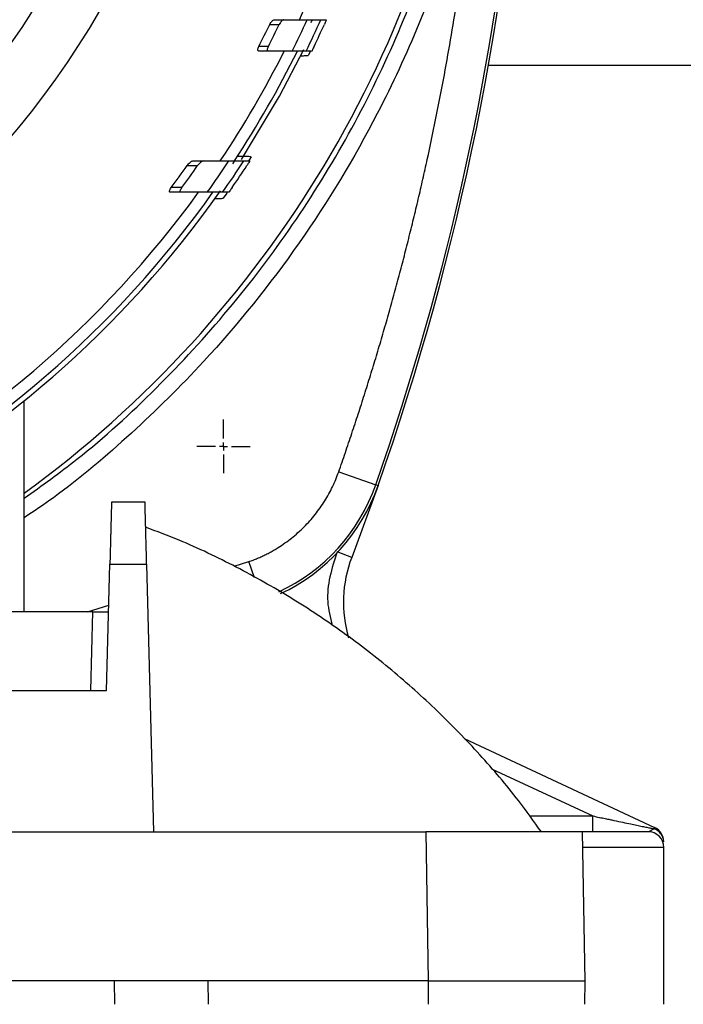
# Model space of a CAD drawing. Units: millimetres. Extents: x 17285 to 19973, y -665 to 1982.
# Drawn here: x 17667 to 17710, y -378 to -315 of the extents above; entities that cross this region are included whole.
import ezdxf

# ---------------------------------------------------------------- set-up
doc = ezdxf.new("R2010")
doc.units = ezdxf.units.MM
doc.layers.add('Dimensions', color=1, linetype='Continuous')
doc.layers.add('SLD-0', color=179, linetype='Continuous')
doc.styles.get("Standard").update_dxf_attribs({"font": 'arial.ttf'})
doc.dimstyles.get("Standard").update_dxf_attribs({"dimtxt": 0.18, "dimasz": 40, "dimexe": 0.18, "dimexo": 0.0625, "dimgap": 0.09, "dimtad": 0, "dimdec": 0, "dimzin": 0, "dimdsep": 46, "dimtxsty": 'Standard', "dimblk": 'ARCHTICK', "dimcen": 0.09, "dimadec": 0, "dimazin": 0, "dimtfac": 1, "dimtdec": 4, "dimtofl": 0, "dimtmove": 0, "dimatfit": 3, "dimfxl": 1, "dimtolj": 1, "dimtzin": 0, "dimarcsym": 0})

# ---------------------------------------------------------------- blocks, each defined once
blk = doc.blocks.new('_ArchTick')
at = {"color": 0, "linetype": 'ByBlock', "const_width": 0.15}
blk.add_lwpolyline([(-0.5, -0.5), (0.5, 0.5)], dxfattribs=at)
blk = doc.blocks.new('*D452')
at = {"layer": 'Defpoints', "color": 0}
for p in [(17469.87, -322.039), (18355.87, -461.539), (18355.87, -575.69)]:
    blk.add_point(p, dxfattribs=at)
at = {"layer": 'Dimensions', "color": 0, "lineweight": -2}
for p, q in [((17469.87, -322.102), (17469.87, -575.87)), ((18355.87, -461.602), (18355.87, -575.87)), ((17469.87, -575.69), (17889.585, -575.69)), ((18355.87, -575.69), (17933.925, -575.69))]:
    blk.add_line(p, q, dxfattribs=at)
at = {"layer": 'Dimensions', "color": 0, "lineweight": -2, "xscale": 40, "yscale": 40, "zscale": 40, "rotation": 180}
blk.add_blockref('_ArchTick', (17469.87, -575.69), dxfattribs=at)
at = {"layer": 'Dimensions', "color": 0, "lineweight": -2, "xscale": 40, "yscale": 40, "zscale": 40}
blk.add_blockref('_ArchTick', (18355.87, -575.69), dxfattribs=at)
at = {"layer": 'Dimensions', "color": 0, "insert": (17911.755, -575.69), "char_height": 20, "attachment_point": 5}
blk.add_mtext('\\A1;886', dxfattribs=at)
blk = doc.blocks.new('SW_CENTERMARKSYMBOL_23')
at = {"layer": 'SLD-0', "color": 0}
for p, q in [((0, 0.508), (0, 1.704)), ((-0.508, 0), (-1.704, 0)), ((0, 0), (-0.254, 0)), ((0, 0), (0, 0.254)), ((0, 0), (0, -0.254)), ((0, 0), (0.254, 0)), ((0.508, 0), (1.704, 0)), ((0, -0.508), (0, -1.704))]:
    blk.add_line(p, q, dxfattribs=at)

msp = doc.modelspace()

# ---------------------------------------------------------------- linework, layer by layer
at = {"color": 7, "linetype": 'Continuous', "lineweight": 25}
for p, q in [((17683.562, -315.299), (17684.172, -315.299)), ((17686.526, -315.299), (17686.88, -315.299)), ((17683.265, -315.599), (17683.876, -315.599)), ((17683.19, -316.999), (17682.571, -316.999)), ((17683.194, -317.299), (17682.574, -317.299)), ((17685.946, -317.299), (17685.587, -317.299)), ((17685.864, -317.302), (17685.725, -317.586)), ((17697.207, -318.189), (17854.533, -318.189)), ((17678.375, -324.299), (17679.044, -324.299)), ((17681.615, -324.299), (17682, -324.299)), ((17682.087, -324.029), (17681.934, -324.267)), ((17677.995, -324.599), (17678.668, -324.599)), ((17677.67, -325.999), (17676.985, -325.999)), ((17677.623, -326.299), (17676.936, -326.299)), ((17680.656, -326.299), (17680.262, -326.299)), ((17667.62, -353.039), (17667.62, -339.581)), ((17687.661, -344.108), (17690.02, -344.936)), ((17690.169, -344.988), (17688.49, -349.564)), ((17690.02, -344.936), (17690.169, -344.988)), ((17675.32, -346.039), (17673.184, -346.039)), ((17688.49, -349.564), (17687.556, -349.206)), ((17672.87, -358.039), (17673.081, -349.987)), ((17673.081, -349.987), (17675.424, -349.987)), ((17675.424, -349.987), (17675.87, -367.039)), ((17672.001, -353.039), (17665.37, -353.039)), ((17671.87, -358.039), (17672.001, -353.039)), ((17659.262, -358.039), (17672.87, -358.039)), ((17695.656, -361.111), (17707.793, -366.77)), ((17703.859, -367.039), (17703.859, -366.039)), ((17650.035, -367.039), (17675.87, -367.039)), ((17675.87, -367.039), (17693.206, -367.039)), ((17693.206, -367.039), (17693.37, -376.539)), ((17703.37, -376.539), (17703.204, -367.039)), ((17708.37, -378.039), (17708.37, -368.039)), ((17679.343, -376.539), (17572.397, -376.539)), ((17673.344, -376.539), (17673.37, -378.039)), ((17679.369, -378.039), (17679.343, -376.539)), ((17693.37, -376.539), (17679.343, -376.539)), ((17693.37, -376.539), (17693.37, -378.039)), ((17703.344, -378.039), (17703.37, -376.539))]:
    msp.add_line(p, q, dxfattribs=at)
at = {"color": 8, "linetype": 'Continuous', "lineweight": 25}
for p, q in [((17681.002, -350.123), (17681.939, -349.83)), ((17682.299, -350.856), (17681.939, -349.83)), ((17671.651, -353.039), (17673.012, -352.615)), ((17697.406, -363.03), (17703.859, -366.039)), ((17699.835, -366.039), (17703.859, -366.039)), ((17708.37, -368.039), (17703.238, -368.039))]:
    msp.add_line(p, q, dxfattribs=at)
at = {"color": 8, "linetype": 'Continuous', "lineweight": 25, "flags": 128}
for points in [[(17685.905, -315.48), (17685.935, -315.414), (17685.986, -315.301)], [(17680.908, -324.481), (17680.992, -324.354), (17681.025, -324.304)]]:
    msp.add_lwpolyline(points, dxfattribs=at)
at = {"color": 7, "linetype": 'Continuous', "lineweight": 25, "flags": 128}
for points in [[(17681.473, -324.206), (17683.893, -320.18), (17685.446, -317.201)], [(17680.563, -326.305), (17680.529, -326.354), (17680.298, -326.681)]]:
    msp.add_lwpolyline(points, dxfattribs=at)
at = {"color": 7, "linetype": 'Continuous', "lineweight": 25}
msp.add_circle((17625.87, -288.039), 53.647, dxfattribs=at)
for centre, radius, start, end in [((17625.87, -288.039), 71, 306.01721, 351.99007), ((17527.87, -288.039), 172, 340.66464, 356.3833), ((17527.87, -288.039), 171.842, 340.66464, 354.67215), ((17625.87, -288.039), 65.251, 335.30594, 341.91097), ((17625.87, -288.039), 65.704, 333.55547, 335.48751), ((17625.87, -288.039), 66.5, 333.89611, 335.79988), ((17625.87, -288.039), 63.668, 332.94431, 334.35033), ((17625.87, -288.039), 64.22, 333.19543, 334.58645), ((17625.87, -288.039), 66.825, 334.31854, 335.64321), ((17625.87, -288.039), 65.251, 326.2409, 333.3574), ((17625.87, -288.039), 66, 326.67456, 333.68324), ((17625.87, -288.039), 65.704, 324.38687, 326.50463), ((17625.87, -288.039), 66.5, 324.87666, 326.95734), ((17625.87, -288.039), 63.668, 323.40081, 324.95465), ((17625.87, -288.039), 64.22, 323.76548, 325.29915), ((17625.87, -288.039), 66.825, 325.38587, 326.83195), ((17625.87, -288.039), 66.33, 215.12692, 324.87539), ((17625.87, -288.039), 66, 215.42923, 324.57077), ((17625.87, -288.039), 65.251, 215.89865, 324.10135), ((17678.846, -341.015), 12, 295.22564, 340.66464), ((17695.961, -352.426), 8, 159.04088, 196.43047), ((17707.37, -367.676), 1, 0.00014, 65), ((17707.37, -368.039), 1, 360, 90)]:
    msp.add_arc(centre, radius, start, end, dxfattribs=at)
at = {"color": 8, "linetype": 'Continuous', "lineweight": 25}
msp.add_arc((17678.846, -341.015), 11.842, 294.93767, 340.66464, dxfattribs=at)
at = {"color": 7, "linetype": 'Continuous', "lineweight": 25}
for points, knots in [([(17625.87, -338.061), (17639.136, -338.061), (17651.86, -332.791), (17670.622, -314.03), (17675.892, -301.306), (17675.892, -274.773), (17670.622, -262.049), (17651.86, -243.288), (17639.136, -238.017), (17625.87, -238.017)], [0, 0, 0, 0, 0.25, 0.25, 0.5, 0.5, 0.75, 0.75, 1, 1, 1, 1]), ([(17667.62, -345.793), (17668.752, -344.983), (17671.726, -342.854), (17676.094, -338.833), (17680.711, -333.843), (17684.815, -328.416), (17688.388, -322.629), (17691.397, -316.527), (17693.795, -310.164), (17695.527, -304.035), (17696.154, -299.992), (17696.434, -298.188)], [0, 0, 0, 0, 0.07299, 0.191747, 0.310504, 0.429261, 0.548018, 0.666775, 0.785532, 0.904289, 1, 1, 1, 1]), ([(17687.661, -344.108), (17687.803, -343.7), (17688.087, -342.885), (17688.501, -341.659), (17688.907, -340.43), (17689.302, -339.198), (17689.688, -337.963), (17690.065, -336.726), (17690.432, -335.486), (17690.789, -334.244), (17691.138, -332.999), (17691.476, -331.751), (17691.805, -330.5), (17692.124, -329.246), (17692.434, -327.99), (17692.735, -326.732), (17693.026, -325.47), (17693.401, -323.785), (17693.846, -321.674), (17694.34, -319.133), (17694.796, -316.587), (17695.213, -314.034), (17695.59, -311.476), (17695.928, -308.911), (17696.229, -306.34), (17696.397, -304.623), (17696.481, -303.764)], [0, 0, 0, 0, 0.031281, 0.06255, 0.093808, 0.125056, 0.156298, 0.187534, 0.218767, 0.249998, 0.281229, 0.312461, 0.343698, 0.37494, 0.40619, 0.437449, 0.468719, 0.500002, 0.562551, 0.625057, 0.687535, 0.749998, 0.812461, 0.87494, 0.937448, 1, 1, 1, 1]), ([(17683.265, -315.599), (17683.305, -315.515), (17683.359, -315.44), (17683.465, -315.333), (17683.519, -315.299), (17683.562, -315.299)], [0, 0, 0, 0, 0.5, 0.5, 1, 1, 1, 1]), ([(17684.172, -315.299), (17684.129, -315.299), (17684.076, -315.332), (17683.969, -315.44), (17683.916, -315.514), (17683.876, -315.599)], [0, 0, 0, 0, 0.5, 0.5, 1, 1, 1, 1]), ([(17685.652, -315.299), (17685.932, -315.299), (17686.146, -315.299), (17686.44, -315.299), (17686.52, -315.299), (17686.526, -315.299)], [0, 0, 0, 0, 0.5, 0.5, 1, 1, 1, 1]), ([(17686.88, -315.299), (17686.881, -315.299), (17686.865, -315.336), (17686.816, -315.449), (17686.782, -315.524), (17686.748, -315.599)], [0, 0, 0, 0, 0.5, 0.5, 1, 1, 1, 1]), ([(17682.574, -317.299), (17682.536, -317.299), (17682.509, -317.27), (17682.508, -317.183), (17682.514, -317.148), (17682.536, -317.074), (17682.552, -317.036), (17682.571, -316.999)], [0, 0, 0, 0, 0.5, 0.5, 0.75, 0.75, 1, 1, 1, 1]), ([(17683.194, -317.299), (17683.156, -317.299), (17683.129, -317.27), (17683.128, -317.183), (17683.133, -317.148), (17683.155, -317.074), (17683.171, -317.036), (17683.19, -316.999)], [0, 0, 0, 0, 0.5, 0.5, 0.75, 0.75, 1, 1, 1, 1]), ([(17684.699, -317.299), (17684.447, -317.299), (17683.946, -317.299), (17683.444, -317.299), (17683.194, -317.299)], [0, 0, 0, 0, 0.503098, 1, 1, 1, 1]), ([(17685.587, -317.299), (17685.581, -317.299), (17685.502, -317.299), (17685.204, -317.299), (17684.983, -317.299), (17684.699, -317.299)], [0, 0, 0, 0, 0.5, 0.5, 1, 1, 1, 1]), ([(17686.094, -316.999), (17686.058, -317.075), (17686.022, -317.149), (17685.966, -317.263), (17685.947, -317.299), (17685.946, -317.299)], [0, 0, 0, 0, 0.5, 0.5, 1, 1, 1, 1]), ([(17685.196, -317.595), (17685.215, -317.595), (17685.357, -317.593), (17685.55, -317.589), (17685.705, -317.587), (17685.719, -317.586), (17685.725, -317.586)], [0, 0, 0, 0, 0.0600382, 0.4407372, 0.7854725, 1, 1, 1, 1]), ([(17677.995, -324.599), (17678.054, -324.516), (17678.122, -324.444), (17678.258, -324.336), (17678.324, -324.299), (17678.375, -324.299)], [0, 0, 0, 0, 0.5, 0.5, 1, 1, 1, 1]), ([(17679.044, -324.299), (17678.994, -324.299), (17678.928, -324.336), (17678.794, -324.443), (17678.726, -324.516), (17678.668, -324.599)], [0, 0, 0, 0, 0.5, 0.5, 1, 1, 1, 1]), ([(17679.044, -324.299), (17679.312, -324.299), (17679.854, -324.299), (17680.392, -324.299), (17680.663, -324.299)], [0, 0, 0, 0, 0.496531, 1, 1, 1, 1]), ([(17680.663, -324.299), (17680.964, -324.299), (17681.197, -324.299), (17681.439, -324.299), (17681.502, -324.299), (17681.588, -324.299), (17681.612, -324.299), (17681.615, -324.299)], [0, 0, 0, 0, 0.5, 0.5, 0.75, 0.75, 1, 1, 1, 1]), ([(17682.087, -324.029), (17682.087, -324.029), (17682.062, -324.028), (17681.97, -324.027), (17681.903, -324.026), (17681.66, -324.021), (17681.444, -324.018), (17681.215, -324.014)], [0, 0, 0, 0, 0.25, 0.25, 0.5, 0.5, 1, 1, 1, 1]), ([(17682, -324.299), (17682, -324.299), (17681.976, -324.339), (17681.902, -324.455), (17681.855, -324.527), (17681.808, -324.599)], [0, 0, 0, 0, 0.5, 0.5, 1, 1, 1, 1]), ([(17676.936, -326.299), (17676.914, -326.299), (17676.897, -326.292), (17676.876, -326.261), (17676.873, -326.237), (17676.885, -326.176), (17676.899, -326.14), (17676.936, -326.069), (17676.959, -326.034), (17676.985, -325.999)], [0, 0, 0, 0, 0.25, 0.25, 0.5, 0.5, 0.75, 0.75, 1, 1, 1, 1]), ([(17677.623, -326.299), (17677.602, -326.299), (17677.584, -326.292), (17677.564, -326.262), (17677.56, -326.237), (17677.572, -326.176), (17677.586, -326.141), (17677.622, -326.07), (17677.645, -326.034), (17677.67, -325.999)], [0, 0, 0, 0, 0.25, 0.25, 0.5, 0.5, 0.75, 0.75, 1, 1, 1, 1]), ([(17680.867, -325.999), (17680.817, -326.072), (17680.767, -326.143), (17680.687, -326.258), (17680.657, -326.299), (17680.656, -326.299)], [0, 0, 0, 0, 0.5, 0.5, 1, 1, 1, 1]), ([(17679.285, -326.299), (17679.007, -326.299), (17678.455, -326.299), (17677.899, -326.299), (17677.623, -326.299)], [0, 0, 0, 0, 0.503609, 1, 1, 1, 1]), ([(17680.262, -326.299), (17680.255, -326.299), (17680.167, -326.299), (17679.919, -326.299), (17679.817, -326.299), (17679.577, -326.299), (17679.439, -326.299), (17679.285, -326.299)], [0, 0, 0, 0, 0.5, 0.5, 0.75, 0.75, 1, 1, 1, 1]), ([(17679.754, -326.69), (17679.785, -326.69), (17679.928, -326.687), (17680.108, -326.684), (17680.271, -326.681), (17680.289, -326.681), (17680.298, -326.681)], [0, 0, 0, 0, 0.095009, 0.444373, 0.739129, 1, 1, 1, 1]), ([(17681.939, -349.83), (17682.032, -349.797), (17682.217, -349.73), (17682.49, -349.619), (17682.76, -349.5), (17683.026, -349.372), (17683.287, -349.236), (17683.545, -349.091), (17684.016, -348.807), (17684.675, -348.342), (17685.466, -347.635), (17686.173, -346.844), (17686.681, -346.125), (17687.034, -345.523), (17687.27, -345.064), (17687.482, -344.593), (17687.602, -344.27), (17687.661, -344.108)], [0, 0, 0, 0, 0.035351, 0.070616, 0.105831, 0.141031, 0.176251, 0.211526, 0.246892, 0.37342, 0.50001, 0.626538, 0.753129, 0.81493, 0.876549, 0.938176, 1, 1, 1, 1]), ([(17673.184, -346.039), (17673.184, -346.04), (17673.184, -346.042), (17673.184, -346.059), (17673.183, -346.086), (17673.182, -346.125), (17673.181, -346.174), (17673.179, -346.235), (17673.177, -346.307), (17673.175, -346.39), (17673.173, -346.484), (17673.17, -346.59), (17673.167, -346.707), (17673.164, -346.834), (17673.16, -346.973), (17673.156, -347.139), (17673.15, -347.339), (17673.144, -347.578), (17673.137, -347.843), (17673.129, -348.135), (17673.121, -348.453), (17673.112, -348.798), (17673.102, -349.17), (17673.092, -349.566), (17673.085, -349.846), (17673.081, -349.987)], [0, 0, 0, 0, 0.034643, 0.06945, 0.104422, 0.13956, 0.174862, 0.21033, 0.245962, 0.28176, 0.317723, 0.353851, 0.390145, 0.426604, 0.463228, 0.500018, 0.548975, 0.599582, 0.651838, 0.705742, 0.761296, 0.818499, 0.87735, 0.937851, 1, 1, 1, 1]), ([(17675.424, -349.987), (17675.422, -349.911), (17675.418, -349.761), (17675.412, -349.542), (17675.406, -349.329), (17675.401, -349.124), (17675.396, -348.926), (17675.391, -348.735), (17675.386, -348.552), (17675.382, -348.376), (17675.377, -348.207), (17675.373, -348.046), (17675.369, -347.893), (17675.365, -347.747), (17675.361, -347.608), (17675.358, -347.477), (17675.355, -347.352), (17675.352, -347.235), (17675.347, -347.068), (17675.342, -346.865), (17675.336, -346.644), (17675.331, -346.456), (17675.327, -346.303), (17675.324, -346.184), (17675.322, -346.101), (17675.321, -346.049), (17675.32, -346.042), (17675.32, -346.039)], [0, 0, 0, 0, 0.033113, 0.065765, 0.097954, 0.12968, 0.160944, 0.191746, 0.222086, 0.251963, 0.281379, 0.310331, 0.338822, 0.36685, 0.394416, 0.42152, 0.448162, 0.474341, 0.500059, 0.56432, 0.628076, 0.691326, 0.754071, 0.816311, 0.878045, 0.939275, 1, 1, 1, 1]), ([(17700.579, -367.057), (17700.1, -366.386), (17698.879, -364.676), (17696.669, -362.098), (17693.978, -359.315), (17691.061, -356.711), (17687.941, -354.3), (17684.631, -352.099), (17681.141, -350.143), (17678.04, -348.643), (17676.065, -347.909), (17675.348, -347.643)], [0, 0, 0, 0, 0.076513, 0.195025, 0.314827, 0.435775, 0.557752, 0.680667, 0.804443, 0.92902, 1, 1, 1, 1]), ([(17672.001, -353.039), (17672.036, -353.039), (17672.104, -353.039), (17672.206, -353.039), (17672.304, -353.039), (17672.399, -353.04), (17672.489, -353.04), (17672.574, -353.04), (17672.653, -353.04), (17672.724, -353.04), (17672.789, -353.04), (17672.845, -353.04), (17672.893, -353.04), (17672.932, -353.04), (17672.963, -353.039), (17672.985, -353.039), (17672.999, -353.039), (17673, -353.039), (17673.001, -353.039)], [0, 0, 0, 0, 0.065714, 0.130997, 0.19585, 0.260273, 0.324267, 0.387833, 0.450969, 0.513678, 0.57596, 0.637814, 0.699242, 0.760244, 0.82082, 0.880971, 0.940698, 1, 1, 1, 1]), ([(17703.859, -366.039), (17704, -366.069), (17704.261, -366.124), (17704.624, -366.2), (17704.928, -366.264), (17705.305, -366.343), (17705.747, -366.436), (17706.236, -366.539), (17706.644, -366.625), (17706.987, -366.697), (17707.284, -366.759), (17707.536, -366.812), (17707.684, -366.844), (17707.752, -366.858)], [0, 0, 0, 0, 0.106395, 0.198091, 0.275088, 0.337386, 0.485227, 0.611364, 0.71093, 0.799471, 0.877069, 0.943847, 1, 1, 1, 1]), ([(17707.752, -366.858), (17707.7, -366.883), (17707.662, -366.908), (17707.59, -366.953), (17707.558, -366.973), (17707.468, -367.021), (17707.416, -367.039), (17707.37, -367.039)], [0, 0, 0, 0, 0.25, 0.25, 0.5, 0.5, 1, 1, 1, 1]), ([(17708.37, -367.676), (17708.37, -367.589), (17708.355, -367.5), (17708.295, -367.327), (17708.249, -367.244), (17708.076, -367.024), (17707.913, -366.917), (17707.752, -366.858)], [0, 0, 0, 0, 0.25, 0.25, 0.5, 0.5, 1, 1, 1, 1]), ([(17707.793, -366.77), (17707.793, -366.77), (17707.792, -366.771), (17707.79, -366.776), (17707.788, -366.781), (17707.785, -366.786), (17707.784, -366.789), (17707.783, -366.791), (17707.783, -366.792), (17707.783, -366.792), (17707.782, -366.792)], [0, 0, 0, 0, 0.290069, 0.498451, 0.749028, 0.874499, 0.937257, 0.968639, 0.98433, 1, 1, 1, 1]), ([(17703.204, -367.039), (17703.203, -367.039), (17703.201, -367.039), (17703.186, -367.039), (17703.161, -367.039), (17703.126, -367.039), (17703.082, -367.039), (17703.028, -367.039), (17702.965, -367.039), (17702.893, -367.039), (17702.812, -367.039), (17702.723, -367.039), (17702.624, -367.039), (17702.518, -367.039), (17702.403, -367.039), (17702.281, -367.039), (17702.151, -367.039), (17702.013, -367.039), (17701.868, -367.039), (17701.716, -367.039), (17701.558, -367.039), (17701.392, -367.039), (17701.221, -367.039), (17701.043, -367.039), (17700.86, -367.039), (17700.671, -367.039), (17700.477, -367.039), (17700.21, -367.039), (17699.862, -367.039), (17699.419, -367.039), (17698.95, -367.039), (17698.459, -367.039), (17697.944, -367.039), (17697.408, -367.039), (17696.852, -367.039), (17696.278, -367.039), (17695.688, -367.039), (17695.083, -367.039), (17694.466, -367.039), (17693.839, -367.039), (17693.417, -367.039), (17693.206, -367.039)], [0, 0, 0, 0, 0.020246, 0.040411, 0.060495, 0.080498, 0.100419, 0.12026, 0.140019, 0.159697, 0.179293, 0.198809, 0.218243, 0.237597, 0.256869, 0.27606, 0.29517, 0.314199, 0.333146, 0.352013, 0.370799, 0.389503, 0.408127, 0.426669, 0.445131, 0.463511, 0.48181, 0.500029, 0.536542, 0.57338, 0.610542, 0.648027, 0.685838, 0.723972, 0.762431, 0.801214, 0.840322, 0.879755, 0.919512, 0.959593, 1, 1, 1, 1]), ([(17693.37, -376.539), (17693.475, -376.539), (17693.684, -376.539), (17693.996, -376.539), (17694.307, -376.539), (17694.617, -376.539), (17694.924, -376.539), (17695.228, -376.539), (17695.53, -376.539), (17695.829, -376.539), (17696.125, -376.539), (17696.417, -376.539), (17696.706, -376.539), (17696.991, -376.539), (17697.271, -376.539), (17697.547, -376.539), (17697.818, -376.539), (17698.085, -376.539), (17698.346, -376.539), (17698.602, -376.539), (17698.853, -376.539), (17699.098, -376.539), (17699.338, -376.539), (17699.571, -376.539), (17699.798, -376.539), (17700.02, -376.539), (17700.234, -376.539), (17700.513, -376.539), (17700.846, -376.539), (17701.222, -376.539), (17701.574, -376.539), (17701.899, -376.539), (17702.196, -376.539), (17702.463, -376.539), (17702.699, -376.539), (17702.901, -376.539), (17703.07, -376.539), (17703.203, -376.539), (17703.298, -376.539), (17703.359, -376.539), (17703.366, -376.539), (17703.37, -376.539)], [0, 0, 0, 0, 0.01998, 0.039901, 0.059761, 0.079562, 0.099302, 0.118983, 0.138604, 0.158165, 0.177666, 0.197107, 0.216488, 0.235809, 0.255071, 0.274273, 0.293415, 0.312497, 0.331519, 0.350481, 0.369384, 0.388227, 0.40701, 0.425733, 0.444397, 0.463, 0.481544, 0.500029, 0.537052, 0.574315, 0.611817, 0.649558, 0.687539, 0.725758, 0.764217, 0.802915, 0.841853, 0.88103, 0.920447, 0.960104, 1, 1, 1, 1])]:
    msp.add_open_spline(points, degree=3, knots=knots, dxfattribs=at)
at = {"color": 8, "linetype": 'Continuous', "lineweight": 25}
for points, knots in [([(17696.481, -303.764), (17695.987, -305.752), (17694.991, -309.758), (17692.84, -315.614), (17689.741, -322.327), (17685.297, -329.662), (17679.891, -336.397), (17674.505, -341.689), (17670.652, -344.995), (17668.244, -346.617), (17667.62, -347.037)], [0, 0, 0, 0, 0.115491, 0.232558, 0.351099, 0.532038, 0.714609, 0.836349, 0.95761, 1, 1, 1, 1]), ([(17687.556, -349.206), (17687.221, -350.267), (17686.727, -351.832), (17687.124, -353.395), (17687.252, -353.899)], [0, 0, 0, 0, 0.677394, 1, 1, 1, 1])]:
    msp.add_open_spline(points, degree=3, knots=knots, dxfattribs=at)
at = {"color": 7, "linetype": 'Continuous', "lineweight": 25}
for points in [[(17684.172, -315.299), (17684.666, -315.299), (17685.16, -315.299), (17685.652, -315.299)], [(17707.782, -366.792), (17707.776, -366.807), (17707.765, -366.829), (17707.752, -366.858)], [(17707.37, -367.039), (17707.37, -367.039), (17705.13, -367.039), (17702.37, -367.039)]]:
    msp.add_open_spline(points, degree=3, dxfattribs=at)

# ---------------------------------------------------------------- block references
at = {"color": 7, "linetype": 'Continuous', "lineweight": 0}
msp.add_blockref('SW_CENTERMARKSYMBOL_23', (17680.317, -342.487), dxfattribs=at)

# ---------------------------------------------------------------- dimensions: what is measured, and where the dimension line sits
at = {"layer": 'Dimensions'}
dim = msp.add_linear_dim(base=(18355.87, -575.69), p1=(17469.87, -322.039), p2=(18355.87, -461.539), dimstyle='Standard', override={"dimtxt": 20}, dxfattribs=at)
dim.commit()
dim.dimension.update_dxf_attribs({"geometry": '*D452', "text_midpoint": (17911.755, -575.69), "dimtype": 160})

doc.saveas('drawing.dxf')
